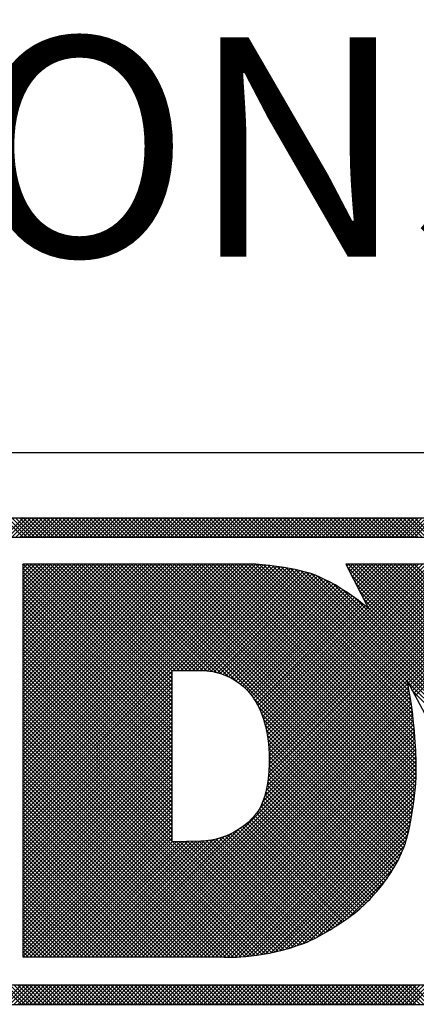
# Model space of a CAD drawing. Extents: x 0 to 136, y 0 to 53.
# Drawn here: x 64 to 65, y 25 to 26 of the extents above; entities that cross this region are included whole.
import ezdxf
from ezdxf.enums import TextEntityAlignment as Align

# ---------------------------------------------------------------- set-up
doc = ezdxf.new("R2010")
doc.units = 0
doc.header["$LTSCALE"] = 0.25
doc.header["$MEASUREMENT"] = 0
doc.layers.add('FORMAT SHEET 2', color=6, linetype='CONTINUOUS')
doc.layers.add('TEXT', color=7, linetype='CONTINUOUS')
doc.styles.add('RD25', font='ROMAND.shx', dxfattribs={"height": 0.25})
doc.styles.add('ROMAND', font='ROMAND.SHX')
doc.styles.add('RS10', font='ROMANS.shx', dxfattribs={"height": 0.1})

# ---------------------------------------------------------------- blocks, each defined once
blk = doc.blocks.new('SHEET 2')
at = {"layer": 'FORMAT SHEET 2', "color": 6}
blk.add_line((26.965, 3.82), (33.34, 3.82), dxfattribs=at)
at = {"layer": 'FORMAT SHEET 2', "color": 11}
for p, q in [((30.3461, 3.7234), (30.3677, 3.745)), ((30.3679, 3.7234), (30.3462, 3.745)), ((30.3505, 3.7234), (30.3721, 3.745)), ((30.3723, 3.7234), (30.3507, 3.745)), ((30.3549, 3.7234), (30.3765, 3.745)), ((30.3767, 3.7234), (30.3551, 3.745)), ((30.3593, 3.7234), (30.381, 3.745)), ((30.3811, 3.7234), (30.3595, 3.745)), ((30.3638, 3.7234), (30.3854, 3.745)), ((30.3856, 3.7234), (30.3639, 3.745)), ((30.3682, 3.7234), (30.3898, 3.745)), ((30.39, 3.7234), (30.3683, 3.745)), ((30.3726, 3.7234), (30.3942, 3.745)), ((30.3944, 3.7234), (30.3728, 3.745)), ((30.377, 3.7234), (30.3986, 3.745)), ((30.3988, 3.7234), (30.3772, 3.745)), ((30.3814, 3.7234), (30.4031, 3.745)), ((30.4032, 3.7234), (30.3816, 3.745)), ((30.3858, 3.7234), (30.4075, 3.745)), ((30.4077, 3.7234), (30.386, 3.745)), ((30.3903, 3.7234), (30.4119, 3.745)), ((30.4121, 3.7234), (30.3904, 3.745)), ((30.3947, 3.7234), (30.4163, 3.745)), ((30.4165, 3.7234), (30.3949, 3.745)), ((30.3991, 3.7234), (30.4207, 3.745)), ((30.4209, 3.7234), (30.3993, 3.745)), ((30.4035, 3.7234), (30.4252, 3.745)), ((30.4253, 3.7234), (30.4037, 3.745)), ((30.4079, 3.7234), (30.4296, 3.745)), ((30.4298, 3.7234), (30.4081, 3.745)), ((30.4124, 3.7234), (30.434, 3.745)), ((30.4342, 3.7234), (30.4125, 3.745)), ((30.4168, 3.7234), (30.4384, 3.745)), ((30.4386, 3.7234), (30.417, 3.745)), ((30.4212, 3.7234), (30.4428, 3.745)), ((30.443, 3.7234), (30.4214, 3.745)), ((30.4256, 3.7234), (30.4473, 3.745)), ((30.4474, 3.7234), (30.4258, 3.745)), ((30.43, 3.7234), (30.4517, 3.745)), ((30.4519, 3.7234), (30.4302, 3.745)), ((30.4345, 3.7234), (30.4561, 3.745)), ((30.4563, 3.7234), (30.4346, 3.745)), ((30.4389, 3.7234), (30.4605, 3.745)), ((30.4607, 3.7234), (30.4391, 3.745)), ((30.4433, 3.7234), (30.4649, 3.745)), ((30.4651, 3.7234), (30.4435, 3.745)), ((30.4477, 3.7234), (30.4694, 3.745)), ((30.4695, 3.7234), (30.4479, 3.745)), ((30.4521, 3.7234), (30.4738, 3.745)), ((30.4739, 3.7234), (30.4523, 3.745)), ((30.4566, 3.7234), (30.4782, 3.745)), ((30.4784, 3.7234), (30.4567, 3.745)), ((30.461, 3.7234), (30.4826, 3.745)), ((30.4828, 3.7234), (30.4612, 3.745)), ((30.4654, 3.7234), (30.487, 3.745)), ((30.4872, 3.7234), (30.4656, 3.745)), ((30.4698, 3.7234), (30.4915, 3.745)), ((30.4916, 3.7234), (30.47, 3.745)), ((30.4742, 3.7234), (30.4959, 3.745)), ((30.496, 3.7234), (30.4744, 3.745)), ((30.4787, 3.7234), (30.5003, 3.745)), ((30.5005, 3.7234), (30.4788, 3.745)), ((30.4831, 3.7234), (30.5047, 3.745)), ((30.5049, 3.7234), (30.4832, 3.745)), ((30.4875, 3.7234), (30.5091, 3.745)), ((30.5093, 3.7234), (30.4877, 3.745)), ((30.4919, 3.7234), (30.5136, 3.745)), ((30.5137, 3.7234), (30.4921, 3.745)), ((30.4963, 3.7234), (30.518, 3.745)), ((30.5181, 3.7234), (30.4965, 3.745)), ((30.5008, 3.7234), (30.5224, 3.745)), ((30.5226, 3.7234), (30.5009, 3.745)), ((30.5052, 3.7234), (30.5268, 3.745)), ((30.527, 3.7234), (30.5053, 3.745)), ((30.5096, 3.7234), (30.5312, 3.745)), ((30.5314, 3.7234), (30.5098, 3.745)), ((30.514, 3.7234), (30.5356, 3.745)), ((30.5358, 3.7234), (30.5142, 3.745)), ((30.5184, 3.7234), (30.5401, 3.745)), ((30.5402, 3.7234), (30.5186, 3.745)), ((30.5229, 3.7234), (30.5445, 3.745)), ((30.5447, 3.7234), (30.523, 3.745)), ((30.5273, 3.7234), (30.5489, 3.745)), ((30.5491, 3.7234), (30.5274, 3.745)), ((30.5317, 3.7234), (30.5533, 3.745)), ((30.5535, 3.7234), (30.5319, 3.745)), ((30.5361, 3.7234), (30.5577, 3.745)), ((30.5579, 3.7234), (30.5363, 3.745)), ((30.5405, 3.7234), (30.5622, 3.745)), ((30.5623, 3.7234), (30.5407, 3.745)), ((30.5449, 3.7234), (30.5666, 3.745)), ((30.5668, 3.7234), (30.5451, 3.745)), ((30.5494, 3.7234), (30.571, 3.745)), ((30.5712, 3.7234), (30.5495, 3.745)), ((30.5538, 3.7234), (30.5754, 3.745)), ((30.5756, 3.7234), (30.554, 3.745)), ((30.5582, 3.7234), (30.5798, 3.745)), ((30.58, 3.7234), (30.5584, 3.745)), ((30.5626, 3.7234), (30.5843, 3.745)), ((30.5844, 3.7234), (30.5628, 3.745)), ((30.567, 3.7234), (30.5887, 3.745)), ((30.5889, 3.7234), (30.5672, 3.745)), ((30.5715, 3.7234), (30.5931, 3.745)), ((30.5933, 3.7234), (30.5716, 3.745)), ((30.5759, 3.7234), (30.5975, 3.745)), ((30.5977, 3.7234), (30.5761, 3.745)), ((30.5803, 3.7234), (30.6019, 3.745)), ((30.6021, 3.7234), (30.5805, 3.745)), ((30.5847, 3.7234), (30.6064, 3.745)), ((30.6065, 3.7234), (30.5849, 3.745)), ((30.5891, 3.7234), (30.6108, 3.745)), ((30.6109, 3.7234), (30.5893, 3.745)), ((30.5936, 3.7234), (30.6152, 3.745)), ((30.6154, 3.7234), (30.5937, 3.745)), ((30.598, 3.7234), (30.6196, 3.745)), ((30.6198, 3.7234), (30.5982, 3.745)), ((30.6024, 3.7234), (30.624, 3.745)), ((30.6242, 3.7234), (30.6026, 3.745)), ((30.6068, 3.7234), (30.6285, 3.745)), ((30.6286, 3.7234), (30.607, 3.745)), ((30.6112, 3.7234), (30.6329, 3.745)), ((30.633, 3.7234), (30.6114, 3.745)), ((30.6157, 3.7234), (30.6373, 3.745)), ((30.6375, 3.7234), (30.6158, 3.745)), ((30.6201, 3.7234), (30.6417, 3.745)), ((30.6419, 3.7234), (30.6202, 3.745)), ((30.6245, 3.7234), (30.6461, 3.745)), ((30.6463, 3.7234), (30.6247, 3.745)), ((30.6289, 3.7234), (30.6506, 3.745)), ((30.6507, 3.7234), (30.6291, 3.745)), ((30.6333, 3.7234), (30.655, 3.745)), ((30.6551, 3.7234), (30.6335, 3.745)), ((30.6378, 3.7234), (30.6594, 3.745)), ((30.6596, 3.7234), (30.6379, 3.745)), ((30.6422, 3.7234), (30.6638, 3.745)), ((30.664, 3.7234), (30.6423, 3.745)), ((30.6466, 3.7234), (30.6682, 3.745)), ((30.6684, 3.7234), (30.6468, 3.745)), ((30.651, 3.7234), (30.6727, 3.745)), ((30.6728, 3.7234), (30.6512, 3.745)), ((30.6554, 3.7234), (30.6771, 3.745)), ((30.6772, 3.7234), (30.6556, 3.745)), ((30.6599, 3.7234), (30.6815, 3.745)), ((30.6817, 3.7234), (30.66, 3.745)), ((30.6643, 3.7234), (30.6859, 3.745)), ((30.6861, 3.7234), (30.6644, 3.745)), ((30.6687, 3.7234), (30.6903, 3.745)), ((30.6905, 3.7234), (30.6689, 3.745)), ((30.6731, 3.7234), (30.6947, 3.745)), ((30.6949, 3.7234), (30.6733, 3.745)), ((30.6775, 3.7234), (30.6992, 3.745)), ((30.6993, 3.7234), (30.6777, 3.745)), ((30.6819, 3.7234), (30.7036, 3.745)), ((30.7038, 3.7234), (30.6821, 3.745)), ((30.6864, 3.7234), (30.708, 3.745)), ((30.7082, 3.7234), (30.6865, 3.745)), ((30.6908, 3.7234), (30.7124, 3.745)), ((30.7126, 3.7234), (30.691, 3.745)), ((30.6952, 3.7234), (30.7168, 3.745)), ((30.717, 3.7234), (30.6954, 3.745)), ((30.6996, 3.7234), (30.7213, 3.745)), ((30.7214, 3.7234), (30.6998, 3.745)), ((30.704, 3.7234), (30.7257, 3.745)), ((30.7259, 3.7234), (30.7042, 3.745)), ((30.7085, 3.7234), (30.7301, 3.745)), ((30.7303, 3.7234), (30.7086, 3.745)), ((30.7129, 3.7234), (30.7345, 3.745)), ((30.7347, 3.7234), (30.7131, 3.745)), ((30.7173, 3.7234), (30.7389, 3.745)), ((30.7391, 3.7234), (30.7175, 3.745)), ((30.7217, 3.7234), (30.7434, 3.745)), ((30.7435, 3.7234), (30.7219, 3.745)), ((30.7261, 3.7234), (30.7478, 3.745)), ((30.748, 3.7234), (30.7263, 3.745)), ((30.7306, 3.7234), (30.7522, 3.745)), ((30.7524, 3.7234), (30.7307, 3.745)), ((30.735, 3.7234), (30.7566, 3.745)), ((30.7568, 3.7234), (30.7352, 3.745)), ((30.7394, 3.7234), (30.761, 3.745)), ((30.7612, 3.7234), (30.7396, 3.745)), ((30.7438, 3.7234), (30.7655, 3.745)), ((30.7656, 3.7234), (30.744, 3.745)), ((30.7482, 3.7234), (30.7699, 3.745)), ((30.77, 3.7234), (30.7484, 3.745)), ((30.7527, 3.7234), (30.7743, 3.745)), ((30.7745, 3.7234), (30.7528, 3.745)), ((30.7571, 3.7234), (30.7787, 3.745)), ((30.7789, 3.7234), (30.7573, 3.745)), ((30.7615, 3.7234), (30.7831, 3.745)), ((30.7833, 3.7234), (30.7617, 3.745)), ((30.7659, 3.7234), (30.7876, 3.745)), ((30.7877, 3.7234), (30.7661, 3.745)), ((30.7703, 3.7234), (30.792, 3.745)), ((30.7921, 3.7234), (30.7705, 3.745)), ((30.7748, 3.7234), (30.7964, 3.745)), ((30.7966, 3.7234), (30.7749, 3.745)), ((30.7792, 3.7234), (30.8008, 3.745)), ((30.801, 3.7234), (30.7793, 3.745)), ((30.7836, 3.7234), (30.8052, 3.745)), ((30.8054, 3.7234), (30.7838, 3.745)), ((30.788, 3.7234), (30.8097, 3.745)), ((30.8098, 3.7234), (30.7882, 3.745)), ((30.7924, 3.7234), (30.8141, 3.745)), ((30.8142, 3.7234), (30.7926, 3.745)), ((30.7969, 3.7234), (30.8185, 3.745)), ((30.8187, 3.7234), (30.797, 3.745)), ((30.8013, 3.7234), (30.8229, 3.745)), ((30.8231, 3.7234), (30.8014, 3.745)), ((30.8057, 3.7234), (30.8273, 3.745)), ((30.8275, 3.7234), (30.8059, 3.745)), ((30.8101, 3.7234), (30.8317, 3.745)), ((30.8319, 3.7234), (30.8103, 3.745)), ((30.8145, 3.7234), (30.8362, 3.745)), ((30.8363, 3.7234), (30.8147, 3.745)), ((30.3674, 3.6916), (30.3683, 3.6926)), ((30.3674, 3.6872), (30.3727, 3.6926)), ((30.3674, 3.6828), (30.3772, 3.6926)), ((30.3674, 3.6784), (30.3816, 3.6926)), ((30.3674, 3.674), (30.386, 3.6926)), ((30.3674, 3.6696), (30.3904, 3.6926)), ((30.3674, 3.6651), (30.3948, 3.6926)), ((30.3674, 3.6607), (30.3992, 3.6926)), ((30.3674, 3.6563), (30.4037, 3.6926)), ((30.3674, 3.6519), (30.4081, 3.6926)), ((30.3674, 3.6475), (30.4125, 3.6926)), ((30.3674, 3.6431), (30.4169, 3.6926)), ((30.3674, 3.6387), (30.4213, 3.6926)), ((30.3674, 3.6342), (30.4258, 3.6926)), ((30.3674, 3.6298), (30.4302, 3.6926)), ((30.3674, 3.5811), (30.4788, 3.6926)), ((30.3674, 3.5767), (30.4832, 3.6926)), ((30.3674, 3.5723), (30.4876, 3.6926)), ((30.3674, 3.5679), (30.4921, 3.6926)), ((30.3674, 3.5635), (30.4965, 3.6926)), ((30.3674, 3.559), (30.5009, 3.6926)), ((30.3674, 3.5546), (30.5053, 3.6926)), ((30.3674, 3.5502), (30.5097, 3.6926)), ((30.3674, 3.5458), (30.5142, 3.6926)), ((30.3674, 3.5414), (30.5186, 3.6926)), ((30.3674, 3.5369), (30.523, 3.6926)), ((30.3674, 3.5325), (30.5274, 3.6926)), ((30.3674, 3.5281), (30.5318, 3.6926)), ((30.3674, 3.5237), (30.5362, 3.6926)), ((30.3674, 3.5193), (30.5407, 3.6926)), ((30.3674, 3.5148), (30.5451, 3.6926)), ((30.3674, 3.5104), (30.5495, 3.6926)), ((30.3674, 3.506), (30.5539, 3.6926)), ((30.3674, 3.5016), (30.5583, 3.6926)), ((30.3674, 3.4972), (30.5628, 3.6926)), ((30.3674, 3.4927), (30.5672, 3.6926)), ((30.3674, 3.4883), (30.5716, 3.6926)), ((30.3674, 3.4839), (30.576, 3.6926)), ((30.3674, 3.4795), (30.5804, 3.6926)), ((30.3674, 3.4751), (30.5849, 3.6926)), ((30.3674, 3.4706), (30.5893, 3.6926)), ((30.3674, 3.4662), (30.5937, 3.6926)), ((30.3674, 3.4618), (30.5981, 3.6926)), ((30.3674, 3.4574), (30.6025, 3.6926)), ((30.3674, 3.453), (30.607, 3.6926)), ((30.3674, 3.4485), (30.6114, 3.6926)), ((30.3674, 3.4441), (30.6158, 3.6926)), ((30.3674, 3.4397), (30.6202, 3.6926)), ((30.3674, 3.4353), (30.6246, 3.6926)), ((30.3674, 3.4309), (30.6291, 3.6926)), ((30.3674, 3.4265), (30.6334, 3.6925)), ((30.3674, 3.422), (30.6375, 3.6922)), ((30.3674, 3.4176), (30.6416, 3.6918)), ((30.3674, 3.4132), (30.6456, 3.6914)), ((30.3674, 3.4088), (30.6496, 3.691)), ((30.3674, 3.4044), (30.6535, 3.6905)), ((30.5379, 3.5179), (30.3674, 3.6885)), ((30.5379, 3.5135), (30.3674, 3.6841)), ((30.3675, 3.6254), (30.4346, 3.6926)), ((30.3675, 3.621), (30.439, 3.6926)), ((30.3675, 3.6166), (30.4434, 3.6926)), ((30.3675, 3.6122), (30.4479, 3.6926)), ((30.3675, 3.6078), (30.4523, 3.6926)), ((30.3675, 3.6034), (30.4567, 3.6926)), ((30.3675, 3.5989), (30.4611, 3.6926)), ((30.3675, 3.5945), (30.4655, 3.6926)), ((30.3675, 3.5901), (30.47, 3.6926)), ((30.3675, 3.5857), (30.4744, 3.6926)), ((30.5379, 3.5224), (30.3677, 3.6926)), ((30.5379, 3.5268), (30.3722, 3.6926)), ((30.5379, 3.5312), (30.3766, 3.6926)), ((30.5379, 3.5356), (30.381, 3.6926)), ((30.5379, 3.54), (30.3854, 3.6926)), ((30.5379, 3.5445), (30.3898, 3.6926)), ((30.5379, 3.5489), (30.3943, 3.6926)), ((30.5379, 3.5533), (30.3987, 3.6926)), ((30.5379, 3.5577), (30.4031, 3.6926)), ((30.5379, 3.5621), (30.4075, 3.6926)), ((30.5379, 3.5666), (30.4119, 3.6926)), ((30.5379, 3.571), (30.4164, 3.6926)), ((30.5418, 3.5715), (30.4208, 3.6926)), ((30.5463, 3.5715), (30.4252, 3.6926)), ((30.5507, 3.5715), (30.4296, 3.6926)), ((30.5551, 3.5715), (30.434, 3.6926)), ((30.5595, 3.5715), (30.4385, 3.6926)), ((30.5639, 3.5715), (30.4429, 3.6926)), ((30.5684, 3.5715), (30.4473, 3.6926)), ((30.5728, 3.5715), (30.4517, 3.6926)), ((30.5775, 3.5712), (30.4561, 3.6926)), ((30.5827, 3.5705), (30.4605, 3.6926)), ((30.5883, 3.5692), (30.465, 3.6926)), ((30.5946, 3.5673), (30.4694, 3.6926)), ((30.4729, 3.2448), (30.9147, 3.6865)), ((30.602, 3.5643), (30.4738, 3.6926)), ((30.4773, 3.2448), (30.9161, 3.6835)), ((30.6122, 3.5586), (30.4782, 3.6926)), ((30.8031, 3.3721), (30.4826, 3.6926)), ((30.8042, 3.3754), (30.4871, 3.6926)), ((30.8053, 3.3788), (30.4915, 3.6926)), ((30.8063, 3.3822), (30.4959, 3.6926)), ((30.8072, 3.3857), (30.5003, 3.6926)), ((30.8081, 3.3893), (30.5047, 3.6926)), ((30.8089, 3.3929), (30.5092, 3.6926)), ((30.8096, 3.3965), (30.5136, 3.6926)), ((30.8103, 3.4003), (30.518, 3.6926)), ((30.811, 3.404), (30.5224, 3.6926)), ((30.8116, 3.4078), (30.5268, 3.6926)), ((30.8122, 3.4116), (30.5313, 3.6926)), ((30.8128, 3.4154), (30.5357, 3.6926)), ((30.5389, 3.5715), (30.6574, 3.69)), ((30.8134, 3.4193), (30.5401, 3.6926)), ((30.5433, 3.5715), (30.6613, 3.6894)), ((30.8139, 3.4232), (30.5445, 3.6926)), ((30.5478, 3.5715), (30.6651, 3.6888)), ((30.8144, 3.4271), (30.5489, 3.6926)), ((30.5522, 3.5715), (30.6689, 3.6882)), ((30.8148, 3.4311), (30.5534, 3.6926)), ((30.5566, 3.5715), (30.6726, 3.6875)), ((30.8152, 3.4351), (30.5578, 3.6926)), ((30.561, 3.5715), (30.6764, 3.6868)), ((30.8156, 3.4392), (30.5622, 3.6926)), ((30.5654, 3.5715), (30.68, 3.6861)), ((30.8159, 3.4433), (30.5666, 3.6926)), ((30.5699, 3.5715), (30.6836, 3.6853)), ((30.8161, 3.4475), (30.571, 3.6926)), ((30.5742, 3.5715), (30.6872, 3.6844)), ((30.8163, 3.4517), (30.5755, 3.6926)), ((30.5783, 3.5711), (30.6907, 3.6835)), ((30.8164, 3.456), (30.5799, 3.6926)), ((30.5822, 3.5706), (30.6941, 3.6825)), ((30.8165, 3.4604), (30.5843, 3.6926)), ((30.8165, 3.4648), (30.5887, 3.6926)), ((30.8164, 3.4693), (30.5931, 3.6926)), ((30.8162, 3.4739), (30.5976, 3.6926)), ((30.816, 3.4786), (30.602, 3.6926)), ((30.8157, 3.4833), (30.6064, 3.6926)), ((30.8154, 3.488), (30.6108, 3.6926)), ((30.815, 3.4928), (30.6152, 3.6926)), ((30.8146, 3.4976), (30.6196, 3.6926)), ((30.8143, 3.5024), (30.6241, 3.6926)), ((30.8139, 3.5072), (30.6285, 3.6926)), ((30.8134, 3.5121), (30.6329, 3.6925)), ((30.6374, 3.4137), (30.9132, 3.6895)), ((30.8129, 3.517), (30.6377, 3.6922)), ((30.641, 3.5189), (30.8147, 3.6926)), ((30.6414, 3.422), (30.9118, 3.6924)), ((30.6421, 3.5156), (30.8191, 3.6926)), ((30.8123, 3.522), (30.6426, 3.6917)), ((30.6431, 3.5122), (30.8235, 3.6926)), ((30.6436, 3.4286), (30.9075, 3.6926)), ((30.644, 3.5087), (30.8279, 3.6926)), ((30.6449, 3.5051), (30.8324, 3.6926)), ((30.6451, 3.4346), (30.9031, 3.6926)), ((30.6457, 3.5015), (30.8368, 3.6926)), ((30.6462, 3.4401), (30.8986, 3.6926)), ((30.6464, 3.4978), (30.8412, 3.6926)), ((30.647, 3.4453), (30.8942, 3.6926)), ((30.6471, 3.494), (30.8456, 3.6926)), ((30.6475, 3.4901), (30.85, 3.6926)), ((30.8116, 3.5271), (30.6475, 3.6912)), ((30.6476, 3.4504), (30.8898, 3.6926)), ((30.6479, 3.486), (30.8544, 3.6926)), ((30.648, 3.4552), (30.8854, 3.6926)), ((30.6482, 3.4819), (30.8589, 3.6926)), ((30.6483, 3.4599), (30.881, 3.6926)), ((30.6484, 3.4777), (30.8633, 3.6926)), ((30.6485, 3.4645), (30.8765, 3.6926)), ((30.6486, 3.4734), (30.8677, 3.6926)), ((30.6486, 3.469), (30.8721, 3.6926)), ((30.8109, 3.5322), (30.6525, 3.6906)), ((30.8102, 3.5374), (30.6576, 3.69)), ((30.8093, 3.5427), (30.6628, 3.6892)), ((30.8084, 3.548), (30.668, 3.6884)), ((30.8073, 3.5535), (30.6734, 3.6874)), ((30.8062, 3.5591), (30.679, 3.6863)), ((31.0554, 3.3143), (30.6847, 3.685)), ((31.0554, 3.3187), (30.6906, 3.6835)), ((30.7373, 3.6904), (30.7395, 3.6926)), ((31.0554, 3.3718), (30.7379, 3.6892)), ((30.7388, 3.6874), (30.744, 3.6926)), ((31.0554, 3.3762), (30.739, 3.6926)), ((30.7403, 3.6845), (30.7484, 3.6926)), ((30.7418, 3.6815), (30.7528, 3.6926)), ((30.7433, 3.6786), (30.7572, 3.6926)), ((31.0554, 3.3806), (30.7434, 3.6926)), ((30.7447, 3.6757), (30.7616, 3.6926)), ((30.7462, 3.6727), (30.7661, 3.6926)), ((30.7477, 3.6698), (30.7705, 3.6926)), ((31.0554, 3.385), (30.7478, 3.6926)), ((30.7492, 3.6669), (30.7749, 3.6926)), ((30.7507, 3.6639), (30.7793, 3.6926)), ((30.7522, 3.661), (30.7837, 3.6926)), ((31.0554, 3.3894), (30.7522, 3.6926)), ((30.7537, 3.6581), (30.7882, 3.6926)), ((30.7551, 3.6551), (30.7926, 3.6926)), ((30.7566, 3.6522), (30.797, 3.6926)), ((31.0554, 3.3938), (30.7566, 3.6926)), ((30.7581, 3.6493), (30.8014, 3.6926)), ((30.7596, 3.6463), (30.8058, 3.6926)), ((30.7611, 3.6434), (30.8103, 3.6926)), ((31.0554, 3.3983), (30.7611, 3.6926)), ((31.0554, 3.4027), (30.7655, 3.6926)), ((31.0554, 3.4071), (30.7699, 3.6926)), ((31.0554, 3.4115), (30.7743, 3.6926)), ((31.0563, 3.415), (30.7787, 3.6926)), ((31.0579, 3.4179), (30.7832, 3.6926)), ((31.0594, 3.4207), (30.7876, 3.6926)), ((31.061, 3.4236), (30.792, 3.6926)), ((31.0625, 3.4264), (30.7964, 3.6926)), ((31.0641, 3.4293), (30.8008, 3.6926)), ((31.0657, 3.4322), (30.8053, 3.6926)), ((31.0672, 3.435), (30.8097, 3.6926)), ((31.0688, 3.4379), (30.8141, 3.6926)), ((30.5379, 3.5091), (30.3674, 3.6797)), ((30.5379, 3.5047), (30.3674, 3.6752)), ((30.4818, 3.2448), (30.9176, 3.6806)), ((30.4862, 3.2448), (30.919, 3.6776)), ((30.4906, 3.2448), (30.9205, 3.6746)), ((30.5859, 3.5698), (30.6974, 3.6814)), ((30.5894, 3.5689), (30.7007, 3.6803)), ((30.5928, 3.5679), (30.7039, 3.679)), ((30.5961, 3.5668), (30.707, 3.6777)), ((30.5993, 3.5656), (30.71, 3.6762)), ((30.6023, 3.5642), (30.7129, 3.6748)), ((30.6053, 3.5627), (30.7159, 3.6733)), ((30.6081, 3.5612), (30.7187, 3.6718)), ((31.0554, 3.3231), (30.6969, 3.6816)), ((31.0554, 3.3276), (30.7039, 3.679)), ((31.0554, 3.332), (30.7122, 3.6752)), ((31.0554, 3.3673), (30.7424, 3.6803)), ((31.0554, 3.3629), (30.7469, 3.6714)), ((30.8074, 3.5571), (30.9219, 3.6717)), ((30.5379, 3.5003), (30.3674, 3.6708)), ((30.5379, 3.4958), (30.3674, 3.6664)), ((30.5379, 3.4914), (30.3674, 3.662)), ((30.6109, 3.5595), (30.7216, 3.6702)), ((30.6135, 3.5577), (30.7244, 3.6686)), ((30.616, 3.5558), (30.7272, 3.667)), ((30.6185, 3.5538), (30.73, 3.6653)), ((30.6208, 3.5517), (30.7327, 3.6636)), ((30.623, 3.5495), (30.7354, 3.6619)), ((30.6252, 3.5472), (30.738, 3.6601)), ((31.0554, 3.3364), (30.7215, 3.6702)), ((31.0554, 3.3408), (30.7324, 3.6638)), ((31.0554, 3.3585), (30.7515, 3.6624)), ((30.8089, 3.5543), (30.9234, 3.6687)), ((30.8105, 3.5514), (30.9248, 3.6657)), ((30.812, 3.5485), (30.9263, 3.6628)), ((30.5379, 3.487), (30.3674, 3.6575)), ((30.5379, 3.4826), (30.3674, 3.6531)), ((30.5379, 3.4782), (30.3674, 3.6487)), ((30.6272, 3.5449), (30.7407, 3.6584)), ((30.6291, 3.5424), (30.7433, 3.6565)), ((30.6309, 3.5398), (30.7459, 3.6547)), ((30.6327, 3.5371), (30.7484, 3.6528)), ((30.6343, 3.5343), (30.7509, 3.6509)), ((30.6358, 3.5314), (30.7534, 3.649)), ((31.0554, 3.3452), (30.746, 3.6546)), ((31.0554, 3.3541), (30.756, 3.6535)), ((30.8136, 3.5456), (30.9278, 3.6598)), ((30.8151, 3.5427), (30.9292, 3.6568)), ((30.5379, 3.4738), (30.3674, 3.6443)), ((30.5379, 3.4693), (30.3674, 3.6398)), ((30.6372, 3.5284), (30.7559, 3.647)), ((30.6386, 3.5253), (30.7583, 3.645)), ((30.6398, 3.5221), (30.7607, 3.643)), ((31.0554, 3.3497), (30.7605, 3.6445)), ((30.5379, 3.4649), (30.3674, 3.6354)), ((30.5379, 3.4605), (30.3674, 3.631)), ((30.5379, 3.4561), (30.3675, 3.6266)), ((30.5379, 3.4517), (30.3675, 3.6221)), ((30.5379, 3.4472), (30.3675, 3.6177)), ((30.5379, 3.4428), (30.3675, 3.6133)), ((30.5379, 3.4384), (30.3675, 3.6089)), ((30.5379, 3.434), (30.3675, 3.6044)), ((30.5379, 3.4296), (30.3675, 3.6)), ((30.5379, 3.4251), (30.3675, 3.5956)), ((30.5379, 3.4207), (30.3675, 3.5912)), ((30.5379, 3.4163), (30.3675, 3.5867)), ((30.5379, 3.4119), (30.3675, 3.5823)), ((30.5379, 3.4075), (30.3674, 3.578)), ((30.5379, 3.403), (30.3674, 3.5736)), ((30.3674, 3.3999), (30.5379, 3.5705)), ((30.5379, 3.3986), (30.3674, 3.5692)), ((30.3674, 3.3955), (30.5379, 3.5661)), ((30.5379, 3.3942), (30.3674, 3.5648)), ((30.3674, 3.3911), (30.5379, 3.5617)), ((30.5379, 3.3898), (30.3674, 3.5604)), ((30.3674, 3.3867), (30.5379, 3.5573)), ((30.5379, 3.3854), (30.3674, 3.5559)), ((30.3674, 3.3823), (30.5379, 3.5528)), ((30.5379, 3.3809), (30.3674, 3.5515)), ((30.3674, 3.3778), (30.5379, 3.5484)), ((30.495, 3.2448), (30.8067, 3.5565)), ((30.4994, 3.2448), (30.8075, 3.5528)), ((30.5039, 3.2448), (30.8082, 3.5491)), ((31.0554, 3.3099), (30.8066, 3.5587)), ((31.0554, 3.3055), (30.8116, 3.5492)), ((30.5379, 3.3765), (30.3674, 3.5471)), ((30.3674, 3.3734), (30.5379, 3.544)), ((30.6587, 3.2513), (30.3674, 3.5427)), ((30.3674, 3.369), (30.5379, 3.5396)), ((30.6551, 3.2505), (30.3674, 3.5383)), ((30.5083, 3.2448), (30.8088, 3.5453)), ((30.5127, 3.2448), (30.8095, 3.5415)), ((30.5171, 3.2448), (30.8101, 3.5377)), ((30.8019, 3.3688), (30.6308, 3.54)), ((30.3674, 3.3646), (30.5379, 3.5352)), ((30.6515, 3.2497), (30.3674, 3.5338)), ((30.3674, 3.3602), (30.5379, 3.5307)), ((30.6478, 3.2489), (30.3674, 3.5294)), ((30.3674, 3.3557), (30.5379, 3.5263)), ((30.5215, 3.2448), (30.8107, 3.5339)), ((30.526, 3.2448), (30.8112, 3.53)), ((30.5304, 3.2448), (30.8118, 3.5261)), ((30.8007, 3.3657), (30.6366, 3.5298)), ((30.6441, 3.2482), (30.3674, 3.525)), ((30.3674, 3.3513), (30.5379, 3.5219)), ((30.6404, 3.2476), (30.3674, 3.5206)), ((30.3674, 3.3469), (30.5379, 3.5175)), ((30.6365, 3.247), (30.3674, 3.5162)), ((30.5348, 3.2448), (30.8123, 3.5222)), ((30.5392, 3.2448), (30.8127, 3.5183)), ((30.5436, 3.2448), (30.8132, 3.5143)), ((30.7994, 3.3626), (30.6398, 3.5221)), ((30.798, 3.3596), (30.6421, 3.5154)), ((30.3674, 3.3425), (30.5379, 3.5131)), ((30.6326, 3.2465), (30.3674, 3.5118)), ((30.3674, 3.3381), (30.5379, 3.5086)), ((30.6287, 3.246), (30.3674, 3.5073)), ((30.3674, 3.3336), (30.5379, 3.5042)), ((30.6247, 3.2456), (30.3674, 3.5029)), ((30.5481, 3.2448), (30.8136, 3.5103)), ((30.5525, 3.2448), (30.8139, 3.5062)), ((30.7965, 3.3566), (30.6439, 3.5092)), ((30.795, 3.3537), (30.6453, 3.5034)), ((30.3674, 3.3292), (30.5379, 3.4998)), ((30.6206, 3.2452), (30.3674, 3.4985)), ((30.3674, 3.3248), (30.5379, 3.4954)), ((30.6165, 3.2449), (30.3674, 3.4941)), ((30.5569, 3.2448), (30.8143, 3.5021)), ((30.5613, 3.2448), (30.8146, 3.498)), ((30.5657, 3.2448), (30.8149, 3.4939)), ((30.7934, 3.3509), (30.6464, 3.4979)), ((30.7918, 3.348), (30.6472, 3.4926)), ((30.3674, 3.3204), (30.5379, 3.491)), ((30.6123, 3.2447), (30.3674, 3.4897)), ((30.3674, 3.316), (30.5379, 3.4866)), ((30.608, 3.2446), (30.3674, 3.4852)), ((30.3674, 3.3115), (30.5379, 3.4821)), ((30.6036, 3.2445), (30.3674, 3.4808)), ((30.5701, 3.2448), (30.8152, 3.4898)), ((30.5746, 3.2448), (30.8155, 3.4857)), ((30.579, 3.2448), (30.8158, 3.4816)), ((30.7902, 3.3453), (30.6478, 3.4877)), ((30.7885, 3.3426), (30.6482, 3.4829)), ((30.3674, 3.3071), (30.5379, 3.4777)), ((30.5991, 3.2446), (30.3674, 3.4764)), ((30.3674, 3.3027), (30.5379, 3.4733)), ((30.5946, 3.2448), (30.3674, 3.472)), ((30.5834, 3.2448), (30.816, 3.4774)), ((30.5878, 3.2448), (30.8162, 3.4732)), ((30.7867, 3.3399), (30.6484, 3.4782)), ((30.7849, 3.3372), (30.6485, 3.4736)), ((30.7831, 3.3346), (30.6486, 3.4692)), ((30.3674, 3.2983), (30.5379, 3.4689)), ((30.5902, 3.2448), (30.3674, 3.4676)), ((30.3674, 3.2939), (30.5379, 3.4645)), ((30.5857, 3.2448), (30.3674, 3.4631)), ((30.3674, 3.2895), (30.5379, 3.46)), ((30.5813, 3.2448), (30.3674, 3.4587)), ((30.5922, 3.2448), (30.8164, 3.4689)), ((30.5967, 3.2448), (30.8165, 3.4645)), ((30.6009, 3.2446), (30.8165, 3.4601)), ((30.7794, 3.3295), (30.6484, 3.4606)), ((30.7813, 3.3321), (30.6485, 3.4648)), ((30.3674, 3.285), (30.5379, 3.4556)), ((30.5769, 3.2448), (30.3674, 3.4543)), ((30.3674, 3.2806), (30.5379, 3.4512)), ((30.5725, 3.2448), (30.3674, 3.4499)), ((30.3674, 3.2762), (30.5379, 3.4468)), ((30.6053, 3.2445), (30.8164, 3.4557)), ((30.6098, 3.2446), (30.8163, 3.4511)), ((30.7736, 3.3221), (30.6474, 3.4483)), ((30.7756, 3.3245), (30.6478, 3.4523)), ((30.7775, 3.327), (30.6481, 3.4564)), ((30.5681, 3.2448), (30.3674, 3.4455)), ((30.3674, 3.2718), (30.5379, 3.4424)), ((30.5637, 3.2448), (30.3674, 3.441)), ((30.3674, 3.2674), (30.5379, 3.4379)), ((30.5592, 3.2448), (30.3674, 3.4366)), ((30.6144, 3.2448), (30.8161, 3.4465)), ((30.6191, 3.2451), (30.8158, 3.4417)), ((30.6239, 3.2455), (30.8154, 3.437)), ((30.7674, 3.315), (30.6456, 3.4369)), ((30.7695, 3.3173), (30.6463, 3.4406)), ((30.7716, 3.3197), (30.6469, 3.4444)), ((30.3674, 3.2629), (30.5379, 3.4335)), ((30.5548, 3.2448), (30.3674, 3.4322)), ((30.3674, 3.2585), (30.5379, 3.4291)), ((30.5504, 3.2448), (30.3674, 3.4278)), ((30.3674, 3.2541), (30.5379, 3.4247)), ((30.6289, 3.246), (30.8149, 3.4321)), ((30.6339, 3.2466), (30.8144, 3.4271)), ((30.761, 3.3081), (30.6428, 3.4263)), ((30.7632, 3.3104), (30.6439, 3.4297)), ((30.7653, 3.3126), (30.6448, 3.4332)), ((30.546, 3.2448), (30.3674, 3.4234)), ((30.3674, 3.2497), (30.5379, 3.4203)), ((30.5416, 3.2448), (30.3674, 3.4189)), ((30.3674, 3.2453), (30.5379, 3.4158)), ((30.5371, 3.2448), (30.3674, 3.4145)), ((30.7519, 3.2996), (30.6376, 3.4139)), ((30.6391, 3.2474), (30.8138, 3.4221)), ((30.7543, 3.3016), (30.6391, 3.4168)), ((30.7566, 3.3037), (30.6405, 3.4198)), ((30.7588, 3.3059), (30.6417, 3.423)), ((30.6444, 3.2483), (30.813, 3.4169)), ((30.5327, 3.2448), (30.3674, 3.4101)), ((30.5283, 3.2448), (30.3674, 3.4057)), ((30.3713, 3.2448), (30.5379, 3.4114)), ((30.3757, 3.2448), (30.5379, 3.407)), ((30.3801, 3.2448), (30.5379, 3.4026)), ((30.742, 3.2918), (30.6299, 3.4039)), ((30.7446, 3.2937), (30.6319, 3.4063)), ((30.747, 3.2956), (30.634, 3.4086)), ((30.7495, 3.2976), (30.6359, 3.4112)), ((30.6499, 3.2493), (30.8123, 3.4117)), ((30.6555, 3.2506), (30.8114, 3.4065)), ((30.5239, 3.2448), (30.3674, 3.4013)), ((30.5195, 3.2448), (30.3674, 3.3968)), ((30.515, 3.2448), (30.3674, 3.3924)), ((30.3845, 3.2448), (30.5379, 3.3982)), ((30.389, 3.2448), (30.5379, 3.3937)), ((30.7263, 3.2809), (30.6158, 3.3915)), ((30.729, 3.2827), (30.6184, 3.3933)), ((30.7317, 3.2844), (30.6209, 3.3952)), ((30.7343, 3.2862), (30.6233, 3.3972)), ((30.7369, 3.288), (30.6256, 3.3993)), ((30.7395, 3.2899), (30.6278, 3.4015)), ((30.6613, 3.252), (30.8105, 3.4011)), ((30.6674, 3.2536), (30.8094, 3.3956)), ((30.5106, 3.2448), (30.3674, 3.388)), ((30.5062, 3.2448), (30.3674, 3.3836)), ((30.3934, 3.2448), (30.5379, 3.3893)), ((30.3978, 3.2448), (30.5379, 3.3849)), ((30.4022, 3.2448), (30.5379, 3.3805)), ((30.4552, 3.2448), (30.5904, 3.3799)), ((30.4597, 3.2448), (30.5968, 3.3819)), ((30.4641, 3.2448), (30.6043, 3.385)), ((30.4685, 3.2448), (30.6141, 3.3904)), ((30.7011, 3.2664), (30.5882, 3.3793)), ((30.7041, 3.2679), (30.5917, 3.3802)), ((30.7069, 3.2694), (30.595, 3.3813)), ((30.7098, 3.271), (30.5983, 3.3825)), ((30.7126, 3.2726), (30.6015, 3.3837)), ((30.7154, 3.2742), (30.6045, 3.3851)), ((30.7182, 3.2759), (30.6075, 3.3865)), ((30.7209, 3.2775), (30.6103, 3.3881)), ((30.7236, 3.2792), (30.6131, 3.3897)), ((30.6737, 3.2555), (30.8082, 3.39)), ((30.6803, 3.2577), (30.8068, 3.3842)), ((30.5018, 3.2448), (30.3674, 3.3792)), ((30.4974, 3.2448), (30.3674, 3.3748)), ((30.4929, 3.2448), (30.3674, 3.3703)), ((30.4066, 3.2448), (30.5379, 3.3761)), ((30.4111, 3.2448), (30.5424, 3.3761)), ((30.4155, 3.2448), (30.5469, 3.3762)), ((30.4199, 3.2448), (30.5514, 3.3763)), ((30.4243, 3.2448), (30.5559, 3.3764)), ((30.4287, 3.2448), (30.5605, 3.3765)), ((30.4331, 3.2448), (30.565, 3.3766)), ((30.4376, 3.2448), (30.5695, 3.3767)), ((30.442, 3.2448), (30.5741, 3.3769)), ((30.4464, 3.2448), (30.5791, 3.3775)), ((30.4508, 3.2448), (30.5845, 3.3785)), ((30.6623, 3.2522), (30.5385, 3.376)), ((30.6657, 3.2531), (30.5428, 3.3761)), ((30.6692, 3.2541), (30.5471, 3.3762)), ((30.6726, 3.2551), (30.5514, 3.3763)), ((30.6759, 3.2562), (30.5558, 3.3764)), ((30.6793, 3.2573), (30.5601, 3.3765)), ((30.6826, 3.2584), (30.5644, 3.3766)), ((30.686, 3.2595), (30.5687, 3.3767)), ((30.6891, 3.2607), (30.573, 3.3768)), ((30.6922, 3.262), (30.577, 3.3772)), ((30.6952, 3.2634), (30.5809, 3.3778)), ((30.6982, 3.2649), (30.5846, 3.3785)), ((30.6868, 3.2598), (30.8051, 3.378)), ((30.6946, 3.2631), (30.8029, 3.3714)), ((30.4885, 3.2448), (30.3674, 3.3659)), ((30.4841, 3.2448), (30.3674, 3.3615)), ((30.4797, 3.2448), (30.3674, 3.3571)), ((30.7034, 3.2675), (30.8001, 3.3642)), ((30.4753, 3.2448), (30.3674, 3.3527)), ((30.4708, 3.2448), (30.3674, 3.3482)), ((30.7133, 3.273), (30.7961, 3.3558)), ((30.7244, 3.2797), (30.7904, 3.3457)), ((30.4664, 3.2448), (30.3674, 3.3438)), ((30.462, 3.2448), (30.3674, 3.3394)), ((30.4576, 3.2448), (30.3674, 3.335)), ((30.4532, 3.2448), (30.3674, 3.3306)), ((30.4487, 3.2448), (30.3674, 3.3261)), ((30.7378, 3.2887), (30.7815, 3.3324)), ((30.4443, 3.2448), (30.3674, 3.3217)), ((30.4399, 3.2448), (30.3674, 3.3173)), ((30.4355, 3.2448), (30.3674, 3.3129)), ((30.4311, 3.2448), (30.3674, 3.3085)), ((30.4266, 3.2448), (30.3674, 3.304)), ((30.4222, 3.2448), (30.3674, 3.2996)), ((30.4178, 3.2448), (30.3674, 3.2952)), ((30.4134, 3.2448), (30.3674, 3.2908)), ((30.409, 3.2448), (30.3674, 3.2864)), ((30.4046, 3.2448), (30.3674, 3.2819)), ((30.4001, 3.2448), (30.3674, 3.2775)), ((30.3957, 3.2448), (30.3674, 3.2731)), ((30.3913, 3.2448), (30.3674, 3.2687)), ((30.3869, 3.2448), (30.3674, 3.2643)), ((30.3825, 3.2448), (30.3674, 3.2598)), ((30.378, 3.2448), (30.3674, 3.2554)), ((30.3736, 3.2448), (30.3674, 3.251)), ((30.3692, 3.2448), (30.3674, 3.2466)), ((30.3439, 3.1908), (30.3655, 3.2125)), ((30.3657, 3.1908), (30.344, 3.2125)), ((30.3483, 3.1908), (30.3699, 3.2125)), ((30.3701, 3.1908), (30.3484, 3.2125)), ((30.3527, 3.1908), (30.3744, 3.2125)), ((30.3745, 3.1908), (30.3529, 3.2125)), ((30.3571, 3.1908), (30.3788, 3.2125)), ((30.3789, 3.1908), (30.3573, 3.2125)), ((30.3616, 3.1908), (30.3832, 3.2125)), ((30.3833, 3.1908), (30.3617, 3.2125)), ((30.366, 3.1908), (30.3876, 3.2125)), ((30.3878, 3.1908), (30.3661, 3.2125)), ((30.3704, 3.1908), (30.392, 3.2125)), ((30.3922, 3.1908), (30.3705, 3.2125)), ((30.3748, 3.1908), (30.3965, 3.2125)), ((30.3966, 3.1908), (30.3749, 3.2125)), ((30.3792, 3.1908), (30.4009, 3.2125)), ((30.401, 3.1908), (30.3794, 3.2125)), ((30.3837, 3.1908), (30.4053, 3.2125)), ((30.4054, 3.1908), (30.3838, 3.2125)), ((30.3881, 3.1908), (30.4097, 3.2125)), ((30.4099, 3.1908), (30.3882, 3.2125)), ((30.3925, 3.1908), (30.4141, 3.2125)), ((30.4143, 3.1908), (30.3926, 3.2125)), ((30.3969, 3.1908), (30.4186, 3.2125)), ((30.4187, 3.1908), (30.397, 3.2125)), ((30.4013, 3.1908), (30.423, 3.2125)), ((30.4231, 3.1908), (30.4015, 3.2125)), ((30.4058, 3.1908), (30.4274, 3.2125)), ((30.4275, 3.1908), (30.4059, 3.2125)), ((30.4102, 3.1908), (30.4318, 3.2125)), ((30.4319, 3.1908), (30.4103, 3.2125)), ((30.4146, 3.1908), (30.4362, 3.2125)), ((30.4364, 3.1908), (30.4147, 3.2125)), ((30.419, 3.1908), (30.4407, 3.2125)), ((30.4408, 3.1908), (30.4191, 3.2125)), ((30.4234, 3.1908), (30.4451, 3.2125)), ((30.4452, 3.1908), (30.4236, 3.2125)), ((30.4278, 3.1908), (30.4495, 3.2125)), ((30.4496, 3.1908), (30.428, 3.2125)), ((30.4323, 3.1908), (30.4539, 3.2125)), ((30.454, 3.1908), (30.4324, 3.2125)), ((30.4367, 3.1908), (30.4583, 3.2125)), ((30.4585, 3.1908), (30.4368, 3.2125)), ((30.4411, 3.1908), (30.4628, 3.2125)), ((30.4629, 3.1908), (30.4412, 3.2125)), ((30.4455, 3.1908), (30.4672, 3.2125)), ((30.4673, 3.1908), (30.4457, 3.2125)), ((30.4499, 3.1908), (30.4716, 3.2125)), ((30.4717, 3.1908), (30.4501, 3.2125)), ((30.4544, 3.1908), (30.476, 3.2125)), ((30.4761, 3.1908), (30.4545, 3.2125)), ((30.4588, 3.1908), (30.4804, 3.2125)), ((30.4806, 3.1908), (30.4589, 3.2125)), ((30.4632, 3.1908), (30.4848, 3.2125)), ((30.485, 3.1908), (30.4633, 3.2125)), ((30.4676, 3.1908), (30.4893, 3.2125)), ((30.4894, 3.1908), (30.4678, 3.2125)), ((30.472, 3.1908), (30.4937, 3.2125)), ((30.4938, 3.1908), (30.4722, 3.2125)), ((30.4765, 3.1908), (30.4981, 3.2125)), ((30.4982, 3.1908), (30.4766, 3.2125)), ((30.4809, 3.1908), (30.5025, 3.2125)), ((30.5027, 3.1908), (30.481, 3.2125)), ((30.4853, 3.1908), (30.5069, 3.2125)), ((30.5071, 3.1908), (30.4854, 3.2125)), ((30.4897, 3.1908), (30.5114, 3.2125)), ((30.5115, 3.1908), (30.4899, 3.2125)), ((30.4941, 3.1908), (30.5158, 3.2125)), ((30.5159, 3.1908), (30.4943, 3.2125)), ((30.4986, 3.1908), (30.5202, 3.2125)), ((30.5203, 3.1908), (30.4987, 3.2125)), ((30.503, 3.1908), (30.5246, 3.2125)), ((30.5248, 3.1908), (30.5031, 3.2125)), ((30.5074, 3.1908), (30.529, 3.2125)), ((30.5292, 3.1908), (30.5075, 3.2125)), ((30.5118, 3.1908), (30.5335, 3.2125)), ((30.5336, 3.1908), (30.512, 3.2125)), ((30.5162, 3.1908), (30.5379, 3.2125)), ((30.538, 3.1908), (30.5164, 3.2125)), ((30.5207, 3.1908), (30.5423, 3.2125)), ((30.5424, 3.1908), (30.5208, 3.2125)), ((30.5251, 3.1908), (30.5467, 3.2125)), ((30.5469, 3.1908), (30.5252, 3.2125)), ((30.5295, 3.1908), (30.5511, 3.2125)), ((30.5513, 3.1908), (30.5296, 3.2125)), ((30.5339, 3.1908), (30.5556, 3.2125)), ((30.5557, 3.1908), (30.534, 3.2125)), ((30.5383, 3.1908), (30.56, 3.2125)), ((30.5601, 3.1908), (30.5385, 3.2125)), ((30.5428, 3.1908), (30.5644, 3.2125)), ((30.5645, 3.1908), (30.5429, 3.2125)), ((30.5472, 3.1908), (30.5688, 3.2125)), ((30.569, 3.1908), (30.5473, 3.2125)), ((30.5516, 3.1908), (30.5732, 3.2125)), ((30.5734, 3.1908), (30.5517, 3.2125)), ((30.556, 3.1908), (30.5777, 3.2125)), ((30.5778, 3.1908), (30.5561, 3.2125)), ((30.5604, 3.1908), (30.5821, 3.2125)), ((30.5822, 3.1908), (30.5606, 3.2125)), ((30.5649, 3.1908), (30.5865, 3.2125)), ((30.5866, 3.1908), (30.565, 3.2125)), ((30.5693, 3.1908), (30.5909, 3.2125)), ((30.591, 3.1908), (30.5694, 3.2125)), ((30.5737, 3.1908), (30.5953, 3.2125)), ((30.5955, 3.1908), (30.5738, 3.2125)), ((30.5781, 3.1908), (30.5998, 3.2125)), ((30.5999, 3.1908), (30.5782, 3.2125)), ((30.5825, 3.1908), (30.6042, 3.2125)), ((30.6043, 3.1908), (30.5827, 3.2125)), ((30.5869, 3.1908), (30.6086, 3.2125)), ((30.6087, 3.1908), (30.5871, 3.2125)), ((30.5914, 3.1908), (30.613, 3.2125)), ((30.6131, 3.1908), (30.5915, 3.2125)), ((30.5958, 3.1908), (30.6174, 3.2125)), ((30.6176, 3.1908), (30.5959, 3.2125)), ((30.6002, 3.1908), (30.6219, 3.2125)), ((30.622, 3.1908), (30.6003, 3.2125)), ((30.6046, 3.1908), (30.6263, 3.2125)), ((30.6264, 3.1908), (30.6048, 3.2125)), ((30.609, 3.1908), (30.6307, 3.2125)), ((30.6308, 3.1908), (30.6092, 3.2125)), ((30.6135, 3.1908), (30.6351, 3.2125)), ((30.6352, 3.1908), (30.6136, 3.2125)), ((30.6179, 3.1908), (30.6395, 3.2125)), ((30.6397, 3.1908), (30.618, 3.2125)), ((30.6223, 3.1908), (30.6439, 3.2125)), ((30.6441, 3.1908), (30.6224, 3.2125)), ((30.6267, 3.1908), (30.6484, 3.2125)), ((30.6485, 3.1908), (30.6269, 3.2125)), ((30.6311, 3.1908), (30.6528, 3.2125)), ((30.6529, 3.1908), (30.6313, 3.2125)), ((30.6356, 3.1908), (30.6572, 3.2125)), ((30.6573, 3.1908), (30.6357, 3.2125)), ((30.64, 3.1908), (30.6616, 3.2125)), ((30.6618, 3.1908), (30.6401, 3.2125)), ((30.6444, 3.1908), (30.666, 3.2125)), ((30.6662, 3.1908), (30.6445, 3.2125)), ((30.6488, 3.1908), (30.6705, 3.2125)), ((30.6706, 3.1908), (30.649, 3.2125)), ((30.6532, 3.1908), (30.6749, 3.2125)), ((30.675, 3.1908), (30.6534, 3.2125)), ((30.6577, 3.1908), (30.6793, 3.2125)), ((30.6794, 3.1908), (30.6578, 3.2125)), ((30.6621, 3.1908), (30.6837, 3.2125)), ((30.6839, 3.1908), (30.6622, 3.2125)), ((30.6665, 3.1908), (30.6881, 3.2125)), ((30.6883, 3.1908), (30.6666, 3.2125)), ((30.6709, 3.1908), (30.6926, 3.2125)), ((30.6927, 3.1908), (30.671, 3.2125)), ((30.6753, 3.1908), (30.697, 3.2125)), ((30.6971, 3.1908), (30.6755, 3.2125)), ((30.6798, 3.1908), (30.7014, 3.2125)), ((30.7015, 3.1908), (30.6799, 3.2125)), ((30.6842, 3.1908), (30.7058, 3.2125)), ((30.706, 3.1908), (30.6843, 3.2125)), ((30.6886, 3.1908), (30.7102, 3.2125)), ((30.7104, 3.1908), (30.6887, 3.2125)), ((30.693, 3.1908), (30.7147, 3.2125)), ((30.7148, 3.1908), (30.6931, 3.2125)), ((30.6974, 3.1908), (30.7191, 3.2125)), ((30.7192, 3.1908), (30.6976, 3.2125)), ((30.7019, 3.1908), (30.7235, 3.2125)), ((30.7236, 3.1908), (30.702, 3.2125)), ((30.7063, 3.1908), (30.7279, 3.2125)), ((30.728, 3.1908), (30.7064, 3.2125)), ((30.7107, 3.1908), (30.7323, 3.2125)), ((30.7325, 3.1908), (30.7108, 3.2125)), ((30.7151, 3.1908), (30.7368, 3.2125)), ((30.7369, 3.1908), (30.7152, 3.2125)), ((30.7195, 3.1908), (30.7412, 3.2125)), ((30.7413, 3.1908), (30.7197, 3.2125)), ((30.7239, 3.1908), (30.7456, 3.2125)), ((30.7457, 3.1908), (30.7241, 3.2125)), ((30.7284, 3.1908), (30.75, 3.2125)), ((30.7501, 3.1908), (30.7285, 3.2125)), ((30.7328, 3.1908), (30.7544, 3.2125)), ((30.7546, 3.1908), (30.7329, 3.2125)), ((30.7372, 3.1908), (30.7589, 3.2125)), ((30.759, 3.1908), (30.7373, 3.2125)), ((30.7416, 3.1908), (30.7633, 3.2125)), ((30.7634, 3.1908), (30.7418, 3.2125)), ((30.746, 3.1908), (30.7677, 3.2125)), ((30.7678, 3.1908), (30.7462, 3.2125)), ((30.7505, 3.1908), (30.7721, 3.2125)), ((30.7722, 3.1908), (30.7506, 3.2125)), ((30.7549, 3.1908), (30.7765, 3.2125)), ((30.7767, 3.1908), (30.755, 3.2125)), ((30.7593, 3.1908), (30.7809, 3.2125)), ((30.7811, 3.1908), (30.7594, 3.2125)), ((30.7637, 3.1908), (30.7854, 3.2125)), ((30.7855, 3.1908), (30.7639, 3.2125)), ((30.7681, 3.1908), (30.7898, 3.2125)), ((30.7899, 3.1908), (30.7683, 3.2125)), ((30.7726, 3.1908), (30.7942, 3.2125)), ((30.7943, 3.1908), (30.7727, 3.2125)), ((30.777, 3.1908), (30.7986, 3.2125)), ((30.7988, 3.1908), (30.7771, 3.2125)), ((30.7814, 3.1908), (30.803, 3.2125)), ((30.8032, 3.1908), (30.7815, 3.2125)), ((30.7858, 3.1908), (30.8075, 3.2125)), ((30.8076, 3.1908), (30.786, 3.2125)), ((30.7902, 3.1908), (30.8119, 3.2125)), ((30.812, 3.1908), (30.7904, 3.2125)), ((30.7947, 3.1908), (30.8163, 3.2125)), ((30.8164, 3.1908), (30.7948, 3.2125)), ((30.7991, 3.1908), (30.8207, 3.2125)), ((30.8209, 3.1908), (30.7992, 3.2125)), ((30.8035, 3.1908), (30.8251, 3.2125)), ((30.8253, 3.1908), (30.8036, 3.2125)), ((30.8079, 3.1908), (30.8296, 3.2125)), ((30.8297, 3.1908), (30.8081, 3.2125)), ((30.8123, 3.1908), (30.834, 3.2125)), ((30.8341, 3.1908), (30.8125, 3.2125))]:
    blk.add_line(p, q, dxfattribs=at)
for points in [[(31.2012, 3.745), (31.2012, 3.745), (29.1038, 3.745), (29.1038, 3.745)], [(29.1038, 3.7234), (29.1038, 3.7234), (31.2012, 3.7234), (31.2012, 3.7234)], [(30.6326, 3.6926), (30.6326, 3.6926), (30.3674, 3.6926), (30.3674, 3.6926)], [(30.3674, 3.6926), (30.3674, 3.6926), (30.3675, 3.5823), (30.3675, 3.5823)], [(30.7065, 3.6779), (30.681, 3.6896), (30.6326, 3.6926), (30.6326, 3.6926)], [(30.9117, 3.6926), (30.9117, 3.6926), (30.7362, 3.6926), (30.7362, 3.6926)], [(30.7362, 3.6926), (30.7362, 3.6926), (30.7618, 3.642), (30.7618, 3.642)], [(30.7618, 3.642), (30.7618, 3.642), (30.7395, 3.6627), (30.7065, 3.6779)], [(30.3675, 3.5823), (30.3675, 3.5823), (30.3674, 3.5823), (30.3674, 3.5823)], [(30.3674, 3.5823), (30.3674, 3.5823), (30.3674, 3.2448), (30.3674, 3.2448)], [(30.5379, 3.376), (30.5379, 3.376), (30.5379, 3.5715), (30.5379, 3.5715)], [(30.5379, 3.5715), (30.5379, 3.5715), (30.5732, 3.5715), (30.5732, 3.5715)], [(30.5732, 3.5715), (30.5732, 3.5715), (30.6181, 3.5715), (30.6374, 3.528)], [(30.8148, 3.4952), (30.8124, 3.5328), (30.806, 3.5598), (30.806, 3.5598)], [(30.806, 3.5598), (30.806, 3.5598), (30.8406, 3.4949), (30.8406, 3.4949)], [(30.6374, 3.528), (30.6419, 3.5179), (30.6452, 3.5062), (30.6471, 3.4938)], [(30.6471, 3.4938), (30.6509, 3.4647), (30.6481, 3.422), (30.6314, 3.4058)], [(30.8111, 3.4048), (30.818, 3.4445), (30.8171, 3.4685), (30.8148, 3.4952)], [(30.6291, 3.4029), (30.605, 3.3767), (30.5704, 3.3767), (30.5704, 3.3767)], [(30.6314, 3.4058), (30.6307, 3.4048), (30.63, 3.4038), (30.6291, 3.4029)], [(30.7934, 3.3509), (30.802, 3.3657), (30.8072, 3.3816), (30.8111, 3.4048)], [(30.8111, 3.4048), (30.8111, 3.4048), (30.8111, 3.4048), (30.8111, 3.4048)], [(30.5704, 3.3767), (30.5704, 3.3767), (30.5379, 3.376), (30.5379, 3.376)], [(30.7613, 3.3084), (30.7722, 3.3195), (30.7825, 3.3324), (30.7916, 3.3477)], [(30.7916, 3.3477), (30.7923, 3.3487), (30.7928, 3.3498), (30.7934, 3.3509)], [(30.6818, 3.2582), (30.6939, 3.2608), (30.7398, 3.2857), (30.7613, 3.3084)], [(30.5967, 3.2448), (30.5967, 3.2448), (30.6356, 3.2418), (30.6818, 3.2582)], [(30.3674, 3.2448), (30.3674, 3.2448), (30.5967, 3.2448), (30.5967, 3.2448)], [(31.2012, 3.2125), (31.2012, 3.2125), (29.1038, 3.2125), (29.1038, 3.2125)], [(29.1038, 3.1908), (29.1038, 3.1908), (31.2012, 3.1908), (31.2012, 3.1908)]]:
    blk.add_open_spline(points, degree=3, dxfattribs=at)
at = {"layer": 'FORMAT SHEET 2', "color": 7, "style": 'RD25'}
for tag, p in [('DRAWING_NAME', (30.1525, 2.488)), ('DRAWING_NAME', (30.1525, 2.0332)), ('NUMBER', (30.69, 1.2538)), ('REV', (32.89, 1.2538))]:
    blk.add_attdef(tag, text='', height=0.25, dxfattribs=at).set_placement(p, align=Align.MIDDLE)
at = {"layer": 'FORMAT SHEET 2', "color": 1, "style": 'RS10'}
blk.add_attdef('XX', text='', height=0.1, dxfattribs=at).set_placement((32.9101, 0.8298), align=Align.MIDDLE)
for tag, p in [('FILE', (28.9205, 0.7811)), ('2', (32.3114, 0.7771))]:
    blk.add_attdef(tag, text='', height=0.1, dxfattribs=at).set_placement(p, align=Align.RIGHT)
blk.add_attdef('SCALE', text='', height=0.1, dxfattribs=at).set_placement((30.3066, 0.8298), align=Align.MIDDLE_LEFT)

msp = doc.modelspace()

# ---------------------------------------------------------------- block references
at = {"layer": 'FORMAT SHEET 2'}
msp.add_blockref('SHEET 2', (34, 22), dxfattribs=at)

# ---------------------------------------------------------------- texts
at = {"layer": 'TEXT', "color": 7, "style": 'ROMAND'}
msp.add_text('DIMENSIONS = IN [MM]', height=0.25, dxfattribs=at).set_placement((64.7505, 26.1684), align=Align.MIDDLE_CENTER)

doc.saveas('drawing.dxf')
